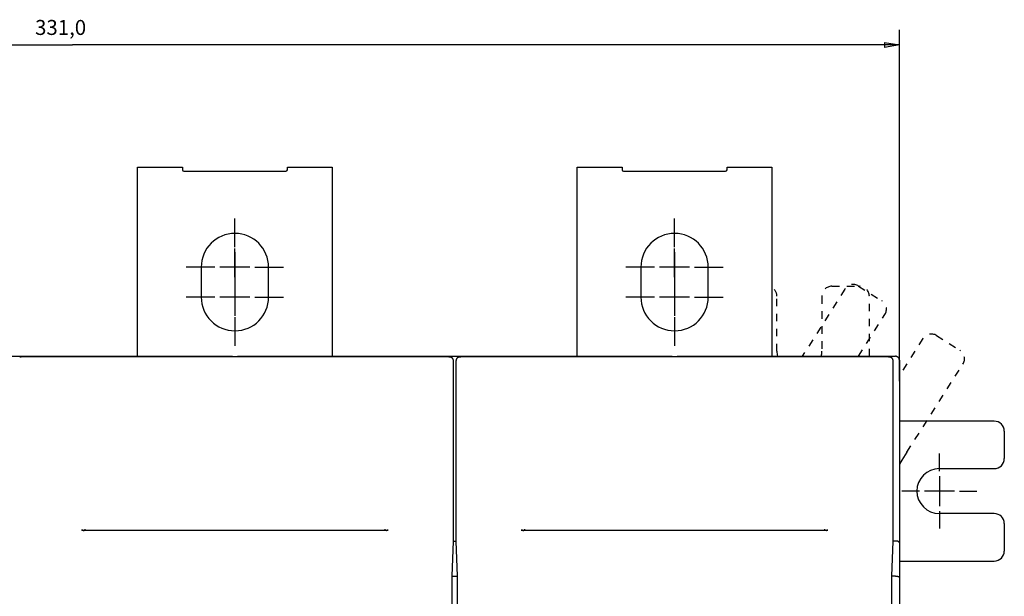
# Model space of a CAD drawing. Extents: x 88 to 1189, y 0 to 767.
# Drawn here: x 800 to 997, y 342 to 458 of the extents above; entities that cross this region are included whole.
import ezdxf

# ---------------------------------------------------------------- set-up
doc = ezdxf.new("R2010")
doc.units = 0
doc.linetypes.add('HIDDEN', pattern=[4.5, 1.5, -1.5, 1.5])
doc.linetypes.add('HIDDENNEW0', pattern=[4.5, 1.5, -1.5, 1.5])
for name, color, linetype in [('5', 7, 'CONTINUOUS'), ('MUOTOVIIVAT', 40, 'HIDDENNEW0'), ('PIILOVDEFINE', 5, 'HIDDENNEW0')]:
    doc.layers.add(name, color=color, linetype=linetype)
doc.styles.get("Standard").update_dxf_attribs({"font": 'monotxt.shx'})
doc.dimstyles.new('DSTYLE2', dxfattribs={"dimtxt": 3, "dimasz": 3, "dimexe": 3, "dimexo": 0, "dimgap": 2, "dimtad": 1, "dimrnd": 0.1, "dimzin": 3, "dimcen": 0.09, "dimazin": 3, "dimtp": 1, "dimtm": 1, "dimtfac": 1, "dimtofl": 0, "dimtmove": 0, "dimatfit": 3})

# ---------------------------------------------------------------- blocks, each defined once
blk = doc.blocks.new('_AH1')
at = {"color": 0, "linetype": 'CONTINUOUS'}
for p, q in [((-1, 0.166667), (0, 0)), ((-1, 0.166667), (-1, -0.166667)), ((0, 0), (-1, -0.166667)), ((0, 0), (-1, 0))]:
    blk.add_line(p, q, dxfattribs=at)
blk = doc.blocks.new('*D101731')
at = {"layer": '5', "color": 1, "linetype": 'CONTINUOUS'}
for p, q in [((644.79167, 377.81475), (644.79167, 455.62612)), ((975.79167, 385.31617), (975.79167, 455.62613)), ((644.79167, 452.62612), (810.29167, 452.62613)), ((975.79167, 452.62613), (810.29167, 452.62613))]:
    blk.add_line(p, q, dxfattribs=at)
at = {"layer": '5', "color": 1, "xscale": 3, "yscale": 3, "zscale": 3}
for p, rotation in [((644.79167, 452.62612), 180), ((975.79167, 452.62613), 1.0676e-06)]:
    blk.add_blockref('_AH1', p, dxfattribs=dict(at, rotation=rotation))
at = {"layer": '5', "color": 1, "linetype": 'CONTINUOUS'}
blk.add_text('331,0', height=3, rotation=0.0000011, dxfattribs=at).set_placement((802.79167, 454.62713))

msp = doc.modelspace()

# ---------------------------------------------------------------- linework, layer by layer
at = {"layer": 'MUOTOVIIVAT', "color": 40, "linetype": 'CONTINUOUS'}
for p, q in [((823.29167, 428.14631), (832.29167, 428.14631)), ((823.29167, 390.31334), (823.29167, 428.14631)), ((832.29167, 428.14631), (832.29167, 427.64631)), ((853.29167, 428.14631), (862.29167, 428.14631)), ((853.29167, 427.64631), (853.29167, 428.14631)), ((862.29167, 428.14631), (862.29167, 390.31334)), ((911.29167, 428.14631), (920.29167, 428.14631)), ((911.29167, 390.31334), (911.29167, 428.14631)), ((920.29167, 428.14631), (920.29167, 427.64631)), ((941.29167, 428.14631), (950.29167, 428.14631)), ((941.29167, 427.64631), (941.29167, 428.14631)), ((950.29167, 428.14631), (950.29167, 390.31617)), ((832.59167, 427.34631), (852.99167, 427.34631)), ((920.59167, 427.34631), (940.99167, 427.34631)), ((836.04167, 408.14631), (836.04167, 402.14631)), ((849.54167, 402.14631), (849.54167, 408.14631)), ((924.04167, 408.14631), (924.04167, 402.14631)), ((937.54167, 402.14631), (937.54167, 408.14631)), ((797.79167, 390.31334), (799.79167, 390.31334)), ((799.79167, 390.31334), (802.79166, 390.31334)), ((799.79167, 390.31334), (799.79167, 390.117)), ((799.9908, 390.26237), (885.5908, 390.26238)), ((799.9908, 390.26237), (799.9908, 390.11703)), ((802.79167, 390.31334), (842.29167, 390.31334)), ((802.79167, 390.31334), (802.79167, 390.26237)), ((842.29167, 390.26238), (842.29167, 390.31334)), ((843.29167, 390.31334), (882.79167, 390.31334)), ((843.29167, 390.31334), (843.29167, 390.26238)), ((882.79163, 390.31334), (885.79167, 390.31334)), ((882.79167, 390.26238), (882.79167, 390.31334)), ((885.5908, 390.11703), (885.5908, 390.26238)), ((885.79167, 390.31334), (887.79167, 390.31334)), ((885.79167, 390.31334), (885.79167, 390.117)), ((887.79167, 390.31334), (890.79169, 390.31334)), ((887.79167, 390.31334), (887.79167, 390.11703)), ((887.9908, 390.26238), (887.9908, 390.11703)), ((887.9908, 390.26238), (973.5908, 390.26238)), ((890.79167, 390.31334), (930.29167, 390.31334)), ((890.79167, 390.31334), (890.79167, 390.26238)), ((930.29167, 390.26238), (930.29167, 390.31334)), ((931.29167, 390.31617), (970.79167, 390.31617)), ((931.29167, 390.31617), (931.29167, 390.26236)), ((970.79166, 390.31617), (973.79167, 390.31617)), ((970.79167, 390.26236), (970.79167, 390.31617)), ((973.5908, 390.11703), (973.5908, 390.26238)), ((973.79167, 390.31617), (974.99167, 390.31617)), ((973.79167, 390.31617), (973.79167, 390.117)), ((799.9908, 390.11703), (799.73371, 390.11703)), ((885.84789, 390.11703), (885.5908, 390.11703)), ((886.5408, 353.26238), (886.5408, 389.37981)), ((887.0408, 389.37981), (887.0408, 353.26238)), ((887.9908, 390.11703), (887.73371, 390.11703)), ((973.84789, 390.11703), (973.5908, 390.11703)), ((974.5408, 353.26238), (974.5408, 389.37981)), ((975.79167, 389.51617), (975.79167, 385.31617)), ((975.79167, 385.31617), (975.79167, 352.9848)), ((994.79167, 377.31476), (975.79167, 377.31476)), ((996.79167, 375.31476), (996.79167, 369.81476)), ((977.30639, 371.08869), (976.29602, 369.49661)), ((976.29602, 369.49661), (975.79167, 368.70187)), ((983.79167, 367.81476), (994.79167, 367.81476)), ((994.79167, 358.81476), (983.79167, 358.81476)), ((996.79167, 356.81476), (996.79167, 351.31476)), ((812.7908, 355.41839), (812.7908, 355.71032)), ((872.7908, 355.71032), (872.79078, 355.42172)), ((900.7908, 355.41839), (900.7908, 355.71032)), ((960.7908, 355.71033), (960.79081, 355.42172)), ((886.29635, 346.26238), (886.5408, 353.26238)), ((886.5408, 353.31334), (887.0408, 353.31334)), ((887.0408, 353.26238), (887.28524, 346.26238)), ((974.29635, 346.26238), (974.5408, 353.26238)), ((974.99167, 353.31617), (974.5408, 353.31617)), ((975.79167, 352.9848), (975.79167, 345.9848)), ((975.79167, 349.31476), (994.79167, 349.31476)), ((886.29635, 276.36238), (886.29635, 346.26238)), ((886.29813, 346.31334), (887.28346, 346.31334)), ((887.28524, 346.26238), (887.28524, 276.36238)), ((974.29635, 276.36238), (974.29635, 346.26238)), ((974.99167, 346.31617), (974.29823, 346.31617)), ((975.79167, 345.9848), (975.79167, 276.39783))]:
    msp.add_line(p, q, dxfattribs=at)
at = {"layer": 'MUOTOVIIVAT', "color": 40, "linetype": 'HIDDEN'}
for p, q in [((962.28367, 404.32276), (967.78367, 404.32276)), ((967.62863, 404.36212), (972.27243, 401.41508)), ((951.28367, 391.32276), (951.28367, 402.32276)), ((964.86832, 403.74512), (956.34605, 390.31617)), ((960.28367, 402.32276), (960.28367, 391.32276)), ((969.78367, 390.31617), (969.78367, 402.32276)), ((967.5976, 390.31617), (972.88944, 398.65477)), ((983.2487, 394.44933), (987.8925, 391.50228)), ((980.48839, 393.83233), (975.79167, 386.43148)), ((977.30639, 371.08869), (988.5095, 388.74197))]:
    msp.add_line(p, q, dxfattribs=at)
at = {"layer": 'MUOTOVIIVAT', "color": 40, "linetype": 'CONTINUOUS'}
for points in [[(799.73372, 390.117), (799.71032, 390.11657, 0.008737986)], [(886.54077, 389.37982), (886.54043, 389.40304, 0.007116099), (886.53944, 389.42614, 0.00721321), (886.53776, 389.44911, 0.007246155), (886.53545, 389.47193, 0.007220262), (886.53246, 389.49459, 0.007221457), (886.52885, 389.51707, 0.007227221), (886.52459, 389.53936, 0.007238334), (886.51971, 389.56146, 0.007242433), (886.51419, 389.58333, 0.007255436), (886.50806, 389.60497, 0.007265689), (886.50131, 389.62637, 0.007282717), (886.49397, 389.64751, 0.007297978), (886.48601, 389.66837, 0.007318946), (886.47747, 389.68895, 0.00733966), (886.46833, 389.70923, 0.007364665), (886.45863, 389.7292, 0.007390787), (886.44833, 389.74884, 0.007419595), (886.43749, 389.76814, 0.007450721), (886.42606, 389.78707, 0.007483142), (886.4141, 389.80565, 0.007519373), (886.40157, 389.82384, 0.007553989), (886.38851, 389.84163, 0.007592472), (886.3749, 389.85901, 0.007631307), (886.36078, 389.87597, 0.007678825), (886.34611, 389.89249, 0.007707667), (886.33095, 389.90856, 0.007730216), (886.31527, 389.92416, 0.007739276), (886.29911, 389.93928, 0.007744491), (886.28246, 389.95389, 0.007757592), (886.26536, 389.96799, 0.007784968), (886.24781, 389.98156, 0.007810414), (886.22983, 389.99458, 0.007845294), (886.21142, 390.00703, 0.007889805), (886.19261, 390.01892, 0.007957491), (886.1734, 390.03019, 0.00798555), (886.15383, 390.04086, 0.00799662), (886.13389, 390.0509, 0.008128233), (886.11359, 390.0603, 0.008379842), (886.09291, 390.06903, 0.008190271), (886.072, 390.0771, 0.007684939), (886.05093, 390.08445, 0.008602674), (886.02919, 390.09113, 0.010452444), (886.00662, 390.09708, 0.007889903), (885.98525, 390.10226, 0.002469578), (885.9658, 390.10659, 0.011454038), (885.94031, 390.11037, 0.02007148), (885.90044, 390.11385, 0.009687646), (885.84785, 390.117, 0.005043637)], [(887.73375, 390.117), (887.71034, 390.11657, 0.008736889), (887.68713, 390.11533, 0.008933212), (887.66411, 390.11324, 0.008967715), (887.64129, 390.11037, 0.008833444), (887.6187, 390.10669, 0.008759477), (887.59634, 390.10226, 0.008693741), (887.57425, 390.09706, 0.008634615), (887.55241, 390.09113, 0.008547166), (887.53086, 390.08446, 0.008479022), (887.50959, 390.0771, 0.008396034), (887.48864, 390.06903, 0.008329089), (887.46801, 390.0603, 0.008248886), (887.44772, 390.0509, 0.008185005), (887.42777, 390.04086, 0.008111821), (887.40819, 390.03019, 0.008054188), (887.38898, 390.01892, 0.00799032), (887.37018, 390.00703, 0.007941205), (887.35177, 389.99458, 0.00788871), (887.33379, 389.98156, 0.007850089), (887.31623, 389.96799, 0.007810899), (887.29913, 389.95389, 0.00778381), (887.28249, 389.93928, 0.007757611), (887.26633, 389.92416, 0.007744922), (887.25064, 389.90856, 0.007739318), (887.23548, 389.89249, 0.00773015), (887.22082, 389.87597, 0.007707774), (887.20669, 389.85901, 0.007678878), (887.19308, 389.84163, 0.007631093), (887.18003, 389.82384, 0.007592694), (887.1675, 389.80565, 0.007555324), (887.15553, 389.78707, 0.0075193), (887.14411, 389.76814, 0.007479361), (887.13326, 389.74884, 0.007452186), (887.12297, 389.7292, 0.007434246), (887.11326, 389.70923, 0.007387167), (887.10412, 389.68895, 0.007316104), (887.09558, 389.66838, 0.007354612), (887.08763, 389.64751, 0.007483908), (887.08028, 389.62632, 0.007248523), (887.07353, 389.60497, 0.006747484), (887.06741, 389.58351, 0.007440737), (887.06189, 389.56146, 0.00887857), (887.05699, 389.53863, 0.006697373), (887.05275, 389.51707, 0.002223382), (887.04922, 389.49747, 0.009488104), (887.04615, 389.47193, 0.016346504), (887.04335, 389.43216, 0.007904798), (887.04083, 389.37982, 0.004143549)], [(974.5408, 389.37982), (974.54046, 389.40304, 0.007113424), (974.53946, 389.42614, 0.007210399), (974.53778, 389.44911, 0.007243345), (974.53546, 389.47193, 0.007217609), (974.53248, 389.49459, 0.007218912), (974.52887, 389.51707, 0.007224779), (974.5246, 389.53937, 0.007235992), (974.51972, 389.56146, 0.007240222), (974.5142, 389.58333, 0.007253344), (974.50807, 389.60497, 0.007263732), (974.50132, 389.62637, 0.007280884), (974.49397, 389.64751, 0.007296288), (974.48601, 389.66837, 0.007317385), (974.47747, 389.68896, 0.007338245), (974.46834, 389.70923, 0.007363382), (974.45863, 389.7292, 0.007389648), (974.44834, 389.74884, 0.007418586), (974.43749, 389.76814, 0.007449853), (974.42606, 389.78708, 0.007482401), (974.4141, 389.80565, 0.007518767), (974.40157, 389.82384, 0.0075535), (974.38851, 389.84163, 0.007592102), (974.3749, 389.85901, 0.007631051), (974.36078, 389.87598, 0.007678699), (974.34611, 389.89249, 0.007707599), (974.33095, 389.90856, 0.007730157), (974.31527, 389.92416, 0.007739175), (974.29911, 389.93928, 0.007744294), (974.28246, 389.95389, 0.007757333), (974.26536, 389.968, 0.007784656), (974.24781, 389.98156, 0.007810068), (974.22983, 389.99458, 0.007844914), (974.21142, 390.00703, 0.007889412), (974.19261, 390.01892, 0.007957088), (974.1734, 390.03019, 0.007985163), (974.15383, 390.04087, 0.007996254), (974.13389, 390.0509, 0.008127902), (974.11359, 390.0603, 0.008379547), (974.09291, 390.06903, 0.008190064), (974.07201, 390.0771, 0.007684824), (974.05093, 390.08445, 0.008602625), (974.0292, 390.09113, 0.010452521), (974.00663, 390.09708, 0.007890125), (973.98527, 390.10226, 0.002469706), (973.96581, 390.10659, 0.011454526), (973.94033, 390.11037, 0.020073106), (973.90046, 390.11385, 0.009688783), (973.84788, 390.117, 0.005044309)], [(812.12091, 355.49027), (812.1191, 355.49103, -0.002903451), (812.11735, 355.49178, -0.003072454), (812.11566, 355.49254, -0.003243385), (812.11403, 355.4933, -0.003395957), (812.11245, 355.49406, -0.003575695), (812.11092, 355.49482, -0.003762034), (812.10946, 355.49558, -0.003972686), (812.10805, 355.49634, -0.004183514), (812.1067, 355.4971, -0.00442434), (812.1054, 355.49787, -0.004667834), (812.10415, 355.49863, -0.004945261), (812.10296, 355.49939, -0.005225234), (812.10183, 355.50016, -0.00554414), (812.10074, 355.50092, -0.005865908), (812.09971, 355.50169, -0.006231718), (812.09874, 355.50245, -0.006599988), (812.09781, 355.50322, -0.007017004), (812.09694, 355.50398, -0.007434707), (812.09612, 355.50475, -0.00790588), (812.09536, 355.50552, -0.008375253), (812.09464, 355.50628, -0.008896374), (812.09397, 355.50705, -0.009405125), (812.09336, 355.50782, -0.009976685), (812.09279, 355.50859, -0.010540184), (812.09228, 355.50936, -0.011104332), (812.09181, 355.51013, -0.011585756), (812.09139, 355.5109, -0.012257053), (812.09102, 355.51167, -0.013030348), (812.0907, 355.51244, -0.013198579), (812.09043, 355.51321, -0.012741178), (812.09021, 355.51397, -0.014403202), (812.09003, 355.51475, -0.017498274), (812.0899, 355.51554, -0.013618815), (812.08981, 355.51629, -0.004916862), (812.08975, 355.51697, -0.019148869), (812.08978, 355.51784, -0.032634779), (812.08995, 355.51917, -0.015670602), (812.09026, 355.52092, -0.008216204)], [(812.57835, 355.32337), (812.56453, 355.33639, 0.006705985), (812.55039, 355.34903, 0.006740555), (812.53592, 355.36126, 0.006736772), (812.52114, 355.37309, 0.006720594), (812.50607, 355.38449, 0.006712401), (812.49073, 355.39546, 0.006694615), (812.47513, 355.40599, 0.006680468), (812.4593, 355.41608, 0.006657395), (812.44326, 355.4257, 0.006641229), (812.42702, 355.43487, 0.006612948), (812.4106, 355.44356, 0.006591593), (812.39403, 355.45179, 0.006554793), (812.37732, 355.45954, 0.006535188), (812.3605, 355.46682, 0.006505624), (812.34357, 355.47362, 0.006465785), (812.32658, 355.47995, 0.006388787), (812.30952, 355.4858, 0.0064061), (812.29242, 355.49118, 0.006469368), (812.27526, 355.49609, 0.006278701), (812.25817, 355.50054, 0.005862058), (812.24119, 355.50452, 0.006357965), (812.22397, 355.50807, 0.007402439), (812.20642, 355.51116, 0.005726118), (812.18997, 355.5138, 0.00225514), (812.17511, 355.51596, 0.007732733), (812.15627, 355.51781, 0.013087956), (812.1276, 355.51947, 0.006557813), (812.09026, 355.52092, 0.00355527)], [(812.12091, 355.49027), (812.12949, 355.49042, -0.002373402), (812.13803, 355.49049, -0.002374325), (812.14655, 355.49048, -0.002406901), (812.15503, 355.49039, -0.002477433), (812.16348, 355.49021, -0.002537422), (812.17189, 355.48994, -0.002594444), (812.18026, 355.48959, -0.002652322), (812.18858, 355.48915, -0.002718157), (812.19686, 355.48862, -0.002782455), (812.20509, 355.488, -0.002852262), (812.21326, 355.48729, -0.002920204), (812.22138, 355.48648, -0.002993143), (812.22944, 355.48558, -0.003069388), (812.23744, 355.48459, -0.003155394), (812.24538, 355.4835, -0.003226474), (812.25324, 355.48232, -0.003290106), (812.26103, 355.48104, -0.003405871), (812.26876, 355.47966, -0.003573395), (812.27641, 355.47817, -0.003558655), (812.28397, 355.4766, -0.003399213), (812.29139, 355.47494, -0.003865525), (812.29884, 355.47315, -0.004774789), (812.30635, 355.47119, -0.003701416), (812.31336, 355.46929, -0.001221539), (812.31965, 355.46752, -0.005451344), (812.32749, 355.46502, -0.009898106), (812.33927, 355.46086, -0.005005424), (812.35452, 355.45524, -0.002678633)], [(813.49076, 355.40298), (813.46242, 355.40311, 0.000260278), (813.4342, 355.4032, 0.000476566), (813.4061, 355.40324, 0.000271151), (813.37809, 355.40329, -0.000418219), (813.35012, 355.40341, -0.000735377), (813.32219, 355.40361, -0.000759187), (813.29432, 355.4039, -0.00074031), (813.26653, 355.40427, -0.000673133), (813.23884, 355.4047, -0.000624791), (813.21128, 355.4052, -0.0005811), (813.18386, 355.40576, -0.000541554), (813.15661, 355.40638, -0.000493819), (813.12955, 355.40704, -0.00045326), (813.1027, 355.40774, -0.000407074), (813.07609, 355.40848, -0.000367492), (813.04973, 355.40924, -0.000321895), (813.02366, 355.41003, -0.000279736), (812.99788, 355.41084, -0.000227726), (812.97243, 355.41166, -0.000213577), (812.9473, 355.41249, -0.000233403), (812.92253, 355.41334, -0.000257837), (812.8981, 355.4142, -0.000291221), (812.87404, 355.41507, -0.000322488), (812.85033, 355.41597, -0.000356607), (812.82702, 355.41689, -0.000390757), (812.80408, 355.41782, -0.0004298), (812.78154, 355.41879, -0.000468865), (812.7594, 355.41978, -0.000512882), (812.73768, 355.4208, -0.000557637), (812.71637, 355.42185, -0.00060807), (812.69549, 355.42293, -0.00065997), (812.67505, 355.42404, -0.000718279), (812.65506, 355.4252, -0.000779149), (812.63551, 355.42638, -0.000847514), (812.61643, 355.42761, -0.00091957), (812.59782, 355.42888, -0.001000137), (812.5797, 355.4302, -0.00108728), (812.56205, 355.43156, -0.001185973), (812.54491, 355.43297, -0.001289677), (812.52827, 355.43442, -0.001402132), (812.51215, 355.43593, -0.001540459), (812.49654, 355.43749, -0.001712724), (812.48148, 355.43911, -0.001823899), (812.46695, 355.44078, -0.001854084), (812.45299, 355.44249, -0.001848146), (812.4396, 355.44422, -0.001746885), (812.42684, 355.44597, -0.001694042), (812.4147, 355.44771, -0.001624141), (812.40323, 355.44944, -0.001585244), (812.39243, 355.45113, -0.001505916), (812.38234, 355.45277, -0.001464912), (812.37296, 355.45435, -0.001383319), (812.36435, 355.45585, -0.001338717), (812.35649, 355.45726, -0.001239682), (812.34944, 355.45856, -0.001184136), (812.34319, 355.45974, -0.001063059), (812.33779, 355.46079, -0.000942487), (812.33325, 355.46168, -0.000642924), (812.32963, 355.4624, -0.000382702), (812.32686, 355.46295, 0.000043905), (812.32501, 355.46332, 0.002389778), (812.3242, 355.46345, 0.031214348), (812.32456, 355.4633, 0.15795684), (812.32545, 355.46304, 0.007958245), (812.32673, 355.4627, 0.002681108), (812.3308, 355.46161, -0.000760098), (812.34024, 355.45908, -0.000227851), (812.35452, 355.45524, -0.000020285)], [(872.09081, 355.40298), (870.62581, 355.40298, 0.000000023), (869.16081, 355.40298, 0.000000024), (867.69581, 355.40298, 0.000000023), (866.23081, 355.40298), (864.76581, 355.40298, 0.000000021), (863.30081, 355.40298), (861.83581, 355.40298, 0.000000019), (860.3708, 355.40298, 0.000000018), (858.9058, 355.40298), (857.4408, 355.40299), (855.9758, 355.40299, 0.000000015), (854.5108, 355.40299), (853.0458, 355.40299), (851.5808, 355.40299, 0.000000011), (850.1158, 355.40298), (848.6508, 355.40298), (847.1858, 355.40298), (845.7208, 355.40298), (844.2558, 355.40298, 0.000000006), (842.79079, 355.40298), (841.32578, 355.40298, 0.000000004), (839.86079, 355.40298, 0.000000003), (838.39584, 355.40298), (836.93079, 355.40298, 0.000000001), (835.4656, 355.40298), (834.00079, 355.40298), (832.53654, 355.40298), (831.07079, 355.40298), (829.60282, 355.40298), (828.14078, 355.40298), (826.68749, 355.40298), (825.21078, 355.40298), (823.69957, 355.40298), (822.28078, 355.40298), (820.9981, 355.40298), (819.35077, 355.40298, -0.000000028), (816.81352, 355.40298, -0.000000014), (813.49076, 355.40298)], [(873.244, 355.45819), (873.23882, 355.45683, -0.016893764), (873.23195, 355.45539, -0.009838144), (873.2233, 355.45387, -0.006269679), (873.21299, 355.45228, -0.004425831), (873.20102, 355.45062, -0.003297184), (873.18748, 355.44891, -0.002602458), (873.17236, 355.44714, -0.002109146), (873.15577, 355.44532, -0.001779492), (873.13768, 355.44347, -0.001524986), (873.11821, 355.44158, -0.001346005), (873.09733, 355.43967, -0.001199422), (873.07514, 355.43774, -0.001094872), (873.05164, 355.43579, -0.001004848), (873.02693, 355.43384, -0.00094103), (873.00098, 355.4319, -0.000883559), (872.97391, 355.42995, -0.000844277), (872.9457, 355.42803, -0.000807114), (872.91644, 355.42612, -0.000783597), (872.88614, 355.42425, -0.000760087), (872.85488, 355.4224, -0.000747676), (872.82266, 355.4206, -0.000733523), (872.78956, 355.41884, -0.00072844), (872.7556, 355.41714, -0.000722479), (872.72085, 355.4155, -0.000725854), (872.68531, 355.41393, -0.000722508), (872.64908, 355.41243, -0.00072351), (872.61218, 355.41101, -0.000735746), (872.57462, 355.40968, -0.000766048), (872.5364, 355.40845, -0.000747098), (872.49781, 355.40731, -0.000701071), (872.45896, 355.40629, -0.000803478), (872.419, 355.40537, -0.001007292), (872.37765, 355.40459, -0.000749299), (872.33855, 355.40392, -0.000193011), (872.30299, 355.40337, -0.001150568), (872.2568, 355.403, -0.002096177), (872.18508, 355.40287, -0.001018596), (872.09081, 355.40298, -0.000526443)], [(873.14293, 355.42834), (873.15417, 355.43462, -0.004502427), (873.16548, 355.44069, -0.004548202), (873.17687, 355.44653, -0.0045549), (873.18834, 355.45215, -0.004524525), (873.19987, 355.45753, -0.004509641), (873.21145, 355.4627, -0.004494485), (873.22309, 355.46763, -0.00448303), (873.23477, 355.47234, -0.004462377), (873.2465, 355.47682, -0.004449254), (873.25825, 355.48108, -0.004428609), (873.27003, 355.48511, -0.004413814), (873.28183, 355.48892, -0.004389101), (873.29365, 355.4925, -0.004376818), (873.30547, 355.49586, -0.004359503), (873.3173, 355.49899, -0.004334309), (873.32912, 355.50191, -0.004285672), (873.34093, 355.50461, -0.004301921), (873.35273, 355.50709, -0.004353449), (873.36453, 355.50936, -0.004224902), (873.37626, 355.51142, -0.003942791), (873.38789, 355.51326, -0.004295665), (873.39967, 355.5149, -0.005032802), (873.41167, 355.51634, -0.003871769), (873.42292, 355.51757, -0.001468971), (873.43306, 355.51859, -0.00529298), (873.44596, 355.51945, -0.009000715), (873.46565, 355.52023, -0.004477443), (873.49131, 355.52092, -0.002412531)], [(873.38527, 355.46952), (873.3807, 355.46968, 0.001926505), (873.37612, 355.46981, 0.001910169), (873.37153, 355.4699, 0.001907416), (873.36693, 355.46996, 0.001921103), (873.36231, 355.46999, 0.001928355), (873.35769, 355.46997, 0.001934216), (873.35305, 355.46992, 0.001938708), (873.3484, 355.46984, 0.00194628), (873.34374, 355.46972, 0.001951441), (873.33907, 355.46956, 0.001958741), (873.33439, 355.46936, 0.001963048), (873.3297, 355.46913, 0.00196893), (873.325, 355.46885, 0.001975037), (873.3203, 355.46854, 0.001985516), (873.31558, 355.46819, 0.001984742), (873.31086, 355.46781, 0.001978589), (873.30612, 355.46738, 0.002000853), (873.30138, 355.46692, 0.002049528), (873.29662, 355.46641, 0.001993076), (873.29188, 355.46587, 0.001862406), (873.28715, 355.46529, 0.002066503), (873.28234, 355.46466, 0.002480169), (873.27742, 355.46396, 0.00187357), (873.27279, 355.46329, 0.000618362), (873.2686, 355.46266, 0.002673462), (873.26321, 355.46176, 0.004619697), (873.2549, 355.46024, 0.00224451), (873.244, 355.45819, 0.001181611)], [(873.49131, 355.52092), (873.49157, 355.51987, -0.01870457), (873.49175, 355.51882, -0.019204707), (873.49184, 355.51777, -0.019696649), (873.49185, 355.51672, -0.020158219), (873.49177, 355.51567, -0.020283519), (873.4916, 355.51462, -0.020127801), (873.49135, 355.51357, -0.019685411), (873.49101, 355.51252, -0.019083254), (873.49058, 355.51147, -0.018234949), (873.49006, 355.51042, -0.017318074), (873.48945, 355.50937, -0.01625179), (873.48874, 355.50832, -0.015217755), (873.48795, 355.50728, -0.014114801), (873.48706, 355.50623, -0.01310425), (873.48607, 355.50519, -0.012077683), (873.48499, 355.50414, -0.011168106), (873.48381, 355.5031, -0.010268981), (873.48254, 355.50206, -0.009487339), (873.48117, 355.50101, -0.00872596), (873.4797, 355.49997, -0.008070858), (873.47812, 355.49894, -0.007437181), (873.47645, 355.4979, -0.006894647), (873.47468, 355.49686, -0.006371025), (873.4728, 355.49583, -0.005923459), (873.47082, 355.49479, -0.005491291), (873.46873, 355.49376, -0.005121846), (873.46654, 355.49273, -0.004764119), (873.46424, 355.4917, -0.004457769), (873.46184, 355.49067, -0.004160687), (873.45933, 355.48965, -0.003906161), (873.4567, 355.48862, -0.003656765), (873.45397, 355.4876, -0.003441445), (873.45113, 355.48658, -0.00323459), (873.44817, 355.48556, -0.003059043), (873.4451, 355.48454, -0.002874727), (873.44192, 355.48353, -0.002707749), (873.43863, 355.48251, -0.002575534), (873.43522, 355.4815, -0.002479734), (873.43168, 355.48049, -0.002265783), (873.42805, 355.47948, -0.002000833), (873.42433, 355.47849, -0.002089783), (873.42042, 355.47747, -0.002344327), (873.41628, 355.47644, -0.001669762), (873.41233, 355.47547, -0.00055244), (873.4087, 355.4746, -0.002218853), (873.40377, 355.47348, -0.003459772), (873.39585, 355.47176, -0.001554216), (873.38527, 355.46952, -0.000792789)], [(900.12094, 355.49027), (900.11913, 355.49103, -0.002902657), (900.11738, 355.49179, -0.003071784), (900.11568, 355.49254, -0.003242907), (900.11405, 355.4933, -0.003395739), (900.11247, 355.49406, -0.003575776), (900.11094, 355.49482, -0.003762449), (900.10948, 355.49558, -0.003973502), (900.10806, 355.49634, -0.004184789), (900.10671, 355.4971, -0.004426161), (900.10541, 355.49787, -0.004670269), (900.10416, 355.49863, -0.004948429), (900.10297, 355.49939, -0.005229222), (900.10184, 355.50016, -0.005549103), (900.10075, 355.50092, -0.005871951), (900.09972, 355.50169, -0.00623904), (900.09875, 355.50245, -0.006608715), (900.09782, 355.50322, -0.007027385), (900.09695, 355.50398, -0.007446881), (900.09613, 355.50475, -0.007920146), (900.09536, 355.50552, -0.008391751), (900.09465, 355.50629, -0.008915425), (900.09398, 355.50705, -0.00942683), (900.09337, 355.50782, -0.010001382), (900.0928, 355.50859, -0.010567938), (900.09229, 355.50936, -0.011135245), (900.09182, 355.51013, -0.011619542), (900.0914, 355.5109, -0.012294233), (900.09104, 355.51167, -0.0130711), (900.09072, 355.51244, -0.013240645), (900.09044, 355.51321, -0.012782066), (900.09022, 355.51397, -0.014449413), (900.09004, 355.51475, -0.017553633), (900.08992, 355.51555, -0.013660042), (900.08983, 355.51629, -0.004930794), (900.08977, 355.51697, -0.019203921), (900.0898, 355.51784, -0.032715407), (900.08998, 355.51917, -0.015701686), (900.09029, 355.52092, -0.008230385)], [(900.57835, 355.32338), (900.56453, 355.3364, 0.006705342), (900.55039, 355.34903, 0.006739952), (900.53592, 355.36126, 0.006736215), (900.52114, 355.37309, 0.006720084), (900.50607, 355.38449, 0.006711941), (900.49073, 355.39546, 0.006694205), (900.47513, 355.40599, 0.00668011), (900.45931, 355.41608, 0.006657088), (900.44326, 355.4257, 0.006640975), (900.42702, 355.43487, 0.006612746), (900.41061, 355.44356, 0.006591445), (900.39404, 355.45179, 0.006554696), (900.37733, 355.45954, 0.006535145), (900.36051, 355.46682, 0.006505631), (900.34358, 355.47362, 0.006465845), (900.32659, 355.47995, 0.006388894), (900.30953, 355.4858, 0.006406257), (900.29243, 355.49118, 0.006469577), (900.27527, 355.49609, 0.006278951), (900.25818, 355.50054, 0.005862333), (900.2412, 355.50452, 0.006358307), (900.22399, 355.50807, 0.007402893), (900.20644, 355.51116, 0.005726514), (900.18999, 355.5138, 0.002255305), (900.17513, 355.51596, 0.007733329), (900.15629, 355.51781, 0.013089115), (900.12763, 355.51947, 0.006558457), (900.09029, 355.52092, 0.003555634)], [(900.12094, 355.49027), (900.12951, 355.49042, -0.002374036), (900.13806, 355.49049, -0.002375009), (900.14657, 355.49048, -0.002407649), (900.15505, 355.49039, -0.002478256), (900.1635, 355.49021, -0.002538324), (900.17191, 355.48994, -0.002595425), (900.18027, 355.48959, -0.002653388), (900.18859, 355.48915, -0.002719313), (900.19687, 355.48862, -0.002783706), (900.20509, 355.488, -0.002853613), (900.21327, 355.48729, -0.002921662), (900.22138, 355.48648, -0.00299471), (900.22944, 355.48558, -0.003071075), (900.23744, 355.48459, -0.003157208), (900.24537, 355.4835, -0.003228416), (900.25323, 355.48232, -0.00329217), (900.26102, 355.48104, -0.0034081), (900.26874, 355.47966, -0.003575829), (900.27639, 355.47817, -0.003561178), (900.28394, 355.4766, -0.003401709), (900.29136, 355.47494, -0.003868466), (900.29881, 355.47315, -0.004778566), (900.30632, 355.47119, -0.003704461), (900.31332, 355.46929, -0.001222564), (900.3196, 355.46752, -0.005455996), (900.32745, 355.46502, -0.009907074), (900.33922, 355.46086, -0.005010183), (900.35445, 355.45524, -0.002681232)], [(901.49079, 355.40298), (901.46243, 355.40311, 0.000262205), (901.4342, 355.4032, 0.000478968), (901.4061, 355.40324, 0.000273362), (901.37809, 355.40329, -0.000417371), (901.35012, 355.40341, -0.000735234), (901.32219, 355.40361, -0.000759176), (901.29432, 355.4039, -0.000740337), (901.26653, 355.40427, -0.000673134), (901.23884, 355.4047, -0.000624785), (901.21128, 355.4052, -0.000581099), (901.18386, 355.40577, -0.000541555), (901.15661, 355.40638, -0.000493819), (901.12955, 355.40704, -0.00045326), (901.1027, 355.40774, -0.000407074), (901.07609, 355.40848, -0.000367492), (901.04973, 355.40925, -0.000321895), (901.02366, 355.41004, -0.000279736), (900.99788, 355.41084, -0.000227726), (900.97243, 355.41166, -0.000213577), (900.9473, 355.4125, -0.000233403), (900.92253, 355.41334, -0.000257837), (900.8981, 355.4142, -0.000291221), (900.87404, 355.41508, -0.000322488), (900.85033, 355.41597, -0.000356607), (900.82702, 355.41689, -0.000390757), (900.80408, 355.41783, -0.0004298), (900.78154, 355.41879, -0.000468865), (900.7594, 355.41978, -0.000512882), (900.73768, 355.4208, -0.000557637), (900.71637, 355.42185, -0.00060807), (900.69549, 355.42293, -0.00065997), (900.67505, 355.42404, -0.000718279), (900.65506, 355.4252, -0.000779149), (900.63551, 355.42639, -0.000847514), (900.61643, 355.42762, -0.00091957), (900.59782, 355.42889, -0.001000137), (900.5797, 355.4302, -0.00108728), (900.56205, 355.43156, -0.001185973), (900.54491, 355.43297, -0.001289677), (900.52827, 355.43443, -0.001402132), (900.51215, 355.43593, -0.001540459), (900.49654, 355.43749, -0.001712728), (900.48148, 355.43911, -0.001823894), (900.46695, 355.44078, -0.001854049), (900.45299, 355.44249, -0.001848064), (900.4396, 355.44423, -0.001746721), (900.42684, 355.44597, -0.001693786), (900.4147, 355.44771, -0.001623767), (900.40323, 355.44944, -0.001584727), (900.39243, 355.45113, -0.001505214), (900.38234, 355.45277, -0.001463977), (900.37296, 355.45435, -0.001382084), (900.36434, 355.45585, -0.001337082), (900.35648, 355.45726, -0.001237507), (900.34943, 355.45856, -0.00118121), (900.34318, 355.45975, -0.00105909), (900.33778, 355.46079, -0.000936788), (900.33324, 355.46168, -0.000634296), (900.32961, 355.4624, -0.000369152), (900.32684, 355.46296, 0.000065748), (900.32499, 355.46332, 0.002441232), (900.32418, 355.46345, 0.031400343), (900.32453, 355.4633, 0.16496908), (900.32542, 355.46304, 0.008077772), (900.3267, 355.4627, 0.002858246), (900.33076, 355.46161, -0.00071161), (900.34019, 355.45908, -0.000217897), (900.35445, 355.45524, -0.0000163)], [(960.09084, 355.40298), (958.62584, 355.40298, 0.000000024), (957.16084, 355.40298, 0.000000025), (955.69583, 355.40298, 0.000000024), (954.23083, 355.40298, 0.000000023), (952.76583, 355.40298), (951.30082, 355.40298), (949.83582, 355.40298, 0.00000002), (948.37082, 355.40299), (946.90582, 355.40299), (945.44082, 355.40299), (943.97581, 355.40299), (942.51081, 355.40299, 0.000000015), (941.04581, 355.40299), (939.58081, 355.40299), (938.11581, 355.40299), (936.65081, 355.40299), (935.1858, 355.40299, 0.000000009), (933.7208, 355.40299), (932.25581, 355.40298), (930.7908, 355.40298), (929.32579, 355.40298), (927.8608, 355.40298), (926.39585, 355.40298), (924.9308, 355.40298), (923.46561, 355.40298), (922.0008, 355.40298), (920.53655, 355.40298, -0.000000001), (919.0708, 355.40298, -0.000000002), (917.60283, 355.40298), (916.1408, 355.40298), (914.6875, 355.40298), (913.21079, 355.40298, -0.000000008), (911.69959, 355.40298), (910.28079, 355.40298), (908.99812, 355.40298, -0.000000012), (907.35079, 355.40298, -0.000000026), (904.81354, 355.40298), (901.49079, 355.40298)], [(961.24393, 355.45819), (961.23876, 355.45683, -0.016927228), (961.23189, 355.45539, -0.009853094), (961.22324, 355.45387, -0.006277237), (961.21294, 355.45228, -0.00443019), (961.20097, 355.45062, -0.003299895), (961.18744, 355.44891, -0.002604286), (961.17233, 355.44714, -0.002110418), (961.15574, 355.44532, -0.001780418), (961.13765, 355.44347, -0.001525673), (961.11818, 355.44158, -0.001346529), (961.0973, 355.43967, -0.001199826), (961.07512, 355.43774, -0.00109519), (961.05162, 355.43579, -0.001005099), (961.02691, 355.43385, -0.000941231), (961.00097, 355.4319, -0.000883721), (960.9739, 355.42996, -0.000844407), (960.94569, 355.42803, -0.000807218), (960.91643, 355.42612, -0.000783681), (960.88613, 355.42425, -0.000760154), (960.85487, 355.4224, -0.000747729), (960.82265, 355.4206, -0.000733564), (960.78956, 355.41884, -0.000728471), (960.7556, 355.41714, -0.000722503), (960.72085, 355.4155, -0.000725871), (960.68531, 355.41393, -0.00072252), (960.64909, 355.41243, -0.000723517), (960.61219, 355.41102, -0.000735749), (960.57463, 355.40968, -0.000766048), (960.53641, 355.40845, -0.000747096), (960.49782, 355.40731, -0.000701068), (960.45898, 355.40629, -0.000803474), (960.41902, 355.40537, -0.001007286), (960.37766, 355.40459, -0.000749296), (960.33857, 355.40392, -0.000193011), (960.30301, 355.40337, -0.001150565), (960.25682, 355.403, -0.002096186), (960.18511, 355.40287, -0.001018607), (960.09084, 355.40298, -0.00052645)], [(961.14293, 355.42834), (961.15417, 355.43463, -0.004503193), (961.16548, 355.44069, -0.004548931), (961.17687, 355.44653, -0.004555582), (961.18834, 355.45215, -0.004525156), (961.19987, 355.45753, -0.004510221), (961.21145, 355.4627, -0.004495015), (961.22309, 355.46763, -0.004483509), (961.23478, 355.47235, -0.004462806), (961.2465, 355.47683, -0.004449631), (961.25825, 355.48108, -0.004428936), (961.27004, 355.48511, -0.004414089), (961.28184, 355.48892, -0.004389326), (961.29366, 355.4925, -0.004376993), (961.30548, 355.49586, -0.004359628), (961.31731, 355.49899, -0.004334384), (961.32913, 355.50191, -0.004285699), (961.34094, 355.50461, -0.004301899), (961.35274, 355.50709, -0.00435338), (961.36455, 355.50936, -0.004224786), (961.37628, 355.51142, -0.003942642), (961.38791, 355.51326, -0.004295458), (961.39969, 355.51491, -0.0050325), (961.41169, 355.51634, -0.003871489), (961.42294, 355.51758, -0.001468855), (961.43308, 355.51859, -0.005292531), (961.44598, 355.51945, -0.008999777), (961.46567, 355.52023, -0.004476901), (961.49134, 355.52092, -0.00241222)], [(961.3852, 355.46952), (961.38064, 355.46968, 0.001929101), (961.37607, 355.46981, 0.001912525), (961.37148, 355.4699, 0.001909542), (961.36688, 355.46996, 0.001923023), (961.36227, 355.46999, 0.001930051), (961.35764, 355.46997, 0.001935693), (961.35301, 355.46992, 0.001939952), (961.34836, 355.46984, 0.001947301), (961.3437, 355.46972, 0.001952226), (961.33904, 355.46956, 0.001959297), (961.33436, 355.46936, 0.001963364), (961.32967, 355.46913, 0.001969013), (961.32497, 355.46885, 0.001974875), (961.32026, 355.46854, 0.001985116), (961.31555, 355.4682, 0.001984095), (961.31082, 355.46781, 0.001977706), (961.30609, 355.46738, 0.001999712), (961.30135, 355.46692, 0.002048109), (961.29659, 355.46641, 0.001991442), (961.29184, 355.46587, 0.001860665), (961.28711, 355.46529, 0.002064325), (961.2823, 355.46466, 0.002477216), (961.27738, 355.46397, 0.001871071), (961.27274, 355.46329, 0.000617492), (961.26855, 355.46266, 0.00266952), (961.26316, 355.46176, 0.004611771), (961.25484, 355.46024, 0.002240187), (961.24393, 355.45819, 0.001179222)], [(961.49134, 355.52092), (961.4916, 355.51987, -0.018698583), (961.49177, 355.51882, -0.01919129), (961.49186, 355.51777, -0.019676353), (961.49187, 355.51672, -0.020132591), (961.49179, 355.51567, -0.020252699), (961.49162, 355.51462, -0.020093124), (961.49137, 355.51357, -0.01964816), (961.49102, 355.51252, -0.019045188), (961.49059, 355.51147, -0.018197355), (961.49007, 355.51042, -0.017282154), (961.48946, 355.50937, -0.016218375), (961.48875, 355.50832, -0.015187328), (961.48795, 355.50728, -0.014087642), (961.48706, 355.50623, -0.013080309), (961.48608, 355.50519, -0.012056883), (961.485, 355.50414, -0.011150154), (961.48382, 355.5031, -0.010253651), (961.48254, 355.50206, -0.009474289), (961.48117, 355.50102, -0.008714938), (961.4797, 355.49998, -0.008061565), (961.47812, 355.49894, -0.007429393), (961.47645, 355.4979, -0.006888131), (961.47468, 355.49686, -0.0063656), (961.4728, 355.49583, -0.005918955), (961.47082, 355.49479, -0.00548757), (961.46873, 355.49376, -0.00511879), (961.46654, 355.49273, -0.004761618), (961.46424, 355.4917, -0.004455742), (961.46184, 355.49067, -0.00415906), (961.45933, 355.48965, -0.003904888), (961.4567, 355.48862, -0.003655755), (961.45397, 355.4876, -0.003440641), (961.45113, 355.48658, -0.003234039), (961.44817, 355.48556, -0.003058804), (961.4451, 355.48454, -0.002874437), (961.44192, 355.48353, -0.002707121), (961.43863, 355.48251, -0.002576025), (961.43522, 355.4815, -0.002482633), (961.43168, 355.48049, -0.002270038), (961.42805, 355.47948, -0.002006221), (961.42433, 355.47849, -0.002098596), (961.42042, 355.47748, -0.00235812), (961.41628, 355.47644, -0.001678856), (961.41232, 355.47547, -0.000551796), (961.40869, 355.4746, -0.002236762), (961.40375, 355.47348, -0.003491342), (961.39581, 355.47176, -0.001567097), (961.3852, 355.46952, -0.00079861)], [(975.79166, 352.98485), (975.79137, 352.99305, 0.022435118), (975.79035, 353.00155, 0.020604552), (975.78856, 353.01039, 0.018635336), (975.78603, 353.0195, 0.017007999), (975.78275, 353.02887, 0.015550853), (975.77875, 353.03845, 0.014344038), (975.774, 353.04822, 0.01324975), (975.76854, 353.05815, 0.01239545), (975.76234, 353.06822, 0.01160579), (975.75544, 353.07838, 0.010995484), (975.74781, 353.08862, 0.010419856), (975.73949, 353.0989, 0.009992879), (975.73045, 353.10919, 0.009575222), (975.72073, 353.11947, 0.009279255), (975.7103, 353.12969, 0.008975979), (975.6992, 353.13984, 0.008776391), (975.6874, 353.14988, 0.008556466), (975.67494, 353.15979, 0.008425825), (975.6618, 353.16953, 0.008268833), (975.64799, 353.17907, 0.008193997), (975.63352, 353.18839, 0.008075659), (975.61839, 353.19745, 0.008020651), (975.60261, 353.20622, 0.007957162), (975.58618, 353.21469, 0.007992785), (975.5691, 353.2228, 0.007831026), (975.5514, 353.23055, 0.007567239), (975.53307, 353.23793, 0.007177702), (975.51416, 353.24495, 0.006685401), (975.49466, 353.2516, 0.006267941), (975.47462, 353.25791, 0.005903973), (975.45405, 353.26385, 0.005567018), (975.43298, 353.26946, 0.005244856), (975.41141, 353.27471, 0.004961541), (975.38939, 353.27964, 0.004701373), (975.36691, 353.28423, 0.004451588), (975.34403, 353.28849, 0.004203983), (975.32075, 353.29243, 0.004033332), (975.29708, 353.29605, 0.003909111), (975.273, 353.29934, 0.003640186), (975.24871, 353.30234, 0.003275561), (975.22425, 353.30502, 0.003438053), (975.19909, 353.3074, 0.003872127), (975.17303, 353.30949, 0.002873555), (975.1484, 353.31128, 0.001073428), (975.126, 353.31275, 0.00377663), (975.09682, 353.314, 0.006103393), (975.0514, 353.31513, 0.002911846), (974.99164, 353.31612, 0.001539317)], [(974.99164, 346.31618), (975.01814, 346.31605, -0.002547336), (975.04451, 346.31565, -0.002552289), (975.07074, 346.31498, -0.002598068), (975.09682, 346.31404, -0.002697533), (975.12271, 346.31281, -0.002789067), (975.1484, 346.31131, -0.002881713), (975.17387, 346.30951, -0.002981244), (975.19909, 346.30742, -0.003098418), (975.22404, 346.30503, -0.003219791), (975.24871, 346.30235, -0.003356339), (975.27306, 346.29935, -0.00349974), (975.29708, 346.29605, -0.003661647), (975.32074, 346.29243, -0.003832053), (975.34403, 346.2885, -0.004023168), (975.36691, 346.28423, -0.004225467), (975.38939, 346.27964, -0.004451788), (975.41141, 346.27472, -0.004691883), (975.43298, 346.26946, -0.004959051), (975.45405, 346.26385, -0.005245621), (975.47462, 346.25791, -0.005565897), (975.49466, 346.2516, -0.005902113), (975.51416, 346.24495, -0.006266985), (975.53307, 346.23793, -0.006684961), (975.5514, 346.23055, -0.007177325), (975.5691, 346.2228, -0.007567015), (975.58618, 346.21469, -0.007831141), (975.60261, 346.20622, -0.007993045), (975.61839, 346.19745, -0.007957385), (975.63352, 346.18839, -0.008021269), (975.64799, 346.17907, -0.008077207), (975.6618, 346.16953, -0.008194745), (975.67494, 346.15979, -0.008266855), (975.6874, 346.14988, -0.008427811), (975.6992, 346.13984, -0.008569969), (975.7103, 346.12969, -0.008775108), (975.72073, 346.11946, -0.008930929), (975.73045, 346.10919, -0.009292431), (975.73949, 346.0989, -0.009756206), (975.74781, 346.0886, -0.009950181), (975.75544, 346.07838, -0.00974793), (975.76233, 346.06828, -0.011175577), (975.76854, 346.05814, -0.014022276), (975.77402, 346.04794, -0.011721082), (975.77875, 346.03843, -0.00455899), (975.78267, 346.02988, -0.017535696), (975.78603, 346.01948, -0.035794229), (975.78903, 346.00426, -0.020666284), (975.79166, 345.98481, -0.011748117)]]:
    msp.add_lwpolyline(points, format="xyb", dxfattribs=at)
for centre, radius, start, end in [((832.59167, 427.64631), 0.3, 180, 270), ((852.99167, 427.64631), 0.3, 270, 360), ((920.59167, 427.64631), 0.3, 180, 270), ((940.99167, 427.64631), 0.3, 270, 360), ((842.79167, 408.14631), 6.75, 0.0000009, 180), ((930.79167, 408.14631), 6.75, 0.0000009, 180), ((842.79167, 402.14631), 6.75, 180, 360), ((930.79167, 402.14631), 6.75, 180, 360), ((955.78367, 391.32276), 4.5, 180, 192.92563), ((994.79167, 375.31476), 2, 0.0000011, 90.000001), ((994.79167, 369.81476), 2, 270, 360), ((983.79167, 363.31476), 4.5, 90.000001, 270), ((994.79167, 356.81476), 2, 0.0000011, 90.000001), ((994.79167, 351.31476), 2, 270, 360)]:
    msp.add_arc(centre, radius, start, end, dxfattribs=at)
at = {"layer": 'MUOTOVIIVAT', "color": 40, "linetype": 'HIDDEN'}
for centre, radius, start, end in [((949.28367, 402.32276), 2, 0.0000011, 59.734945), ((962.28367, 402.32276), 2, 90.000001, 180), ((966.55698, 402.67347), 2, 57.600001, 147.6), ((967.78367, 402.32276), 2, 0.0000011, 90.000001), ((971.20078, 399.72642), 2, 327.6, 417.6), ((982.17704, 392.76067), 2, 57.600001, 147.6), ((955.78367, 391.32276), 4.5, 347.07437, 360), ((974.99167, 389.51617), 0.8, 0.0000011, 90.000001), ((986.82085, 389.81362), 2, 327.6, 417.6)]:
    msp.add_arc(centre, radius, start, end, dxfattribs=at)
at = {"layer": 'PIILOVDEFINE', "color": 5, "linetype": 'CONTINUOUS'}
for p, q in [((842.79167, 412.14631), (842.79167, 417.89631)), ((930.79167, 412.14631), (930.79167, 417.89631)), ((842.79167, 406.14631), (842.79167, 411.89631)), ((930.79167, 406.14631), (930.79167, 411.89631)), ((842.79167, 411.14631), (842.79167, 405.14631)), ((930.79167, 411.14631), (930.79167, 405.14631)), ((838.79167, 408.14631), (833.04167, 408.14631)), ((845.79167, 408.14631), (839.79167, 408.14631)), ((846.79167, 408.14631), (852.54167, 408.14631)), ((926.79167, 408.14631), (921.04167, 408.14631)), ((933.79167, 408.14631), (927.79167, 408.14631)), ((934.79167, 408.14631), (940.54167, 408.14631)), ((842.79167, 405.14631), (842.79167, 399.14631)), ((842.79167, 404.14631), (842.79167, 398.39631)), ((930.79167, 405.14631), (930.79167, 399.14631)), ((930.79167, 404.14631), (930.79167, 398.39631)), ((838.79167, 402.14631), (833.04167, 402.14631)), ((845.79167, 402.14631), (839.79167, 402.14631)), ((846.79167, 402.14631), (852.54167, 402.14631)), ((926.79167, 402.14631), (921.04167, 402.14631)), ((933.79167, 402.14631), (927.79167, 402.14631)), ((934.79167, 402.14631), (940.54167, 402.14631)), ((842.79167, 398.14631), (842.79167, 392.39631)), ((930.79167, 398.14631), (930.79167, 392.39631)), ((983.79167, 367.31476), (983.79167, 370.81476)), ((983.79167, 366.31476), (983.79167, 360.31476)), ((979.79167, 363.31476), (976.29167, 363.31476)), ((986.79167, 363.31476), (980.79167, 363.31476)), ((987.79167, 363.31476), (991.29167, 363.31476)), ((983.79167, 359.31476), (983.79167, 355.81476))]:
    msp.add_line(p, q, dxfattribs=at)

# ---------------------------------------------------------------- dimensions: what is measured, and where the dimension line sits
at = {"layer": '5', "color": 1, "linetype": 'CONTINUOUS'}
dim = msp.add_linear_dim(base=(644.79167, 452.62612), p1=(975.79167, 385.31617), p2=(644.79167, 377.81475), angle=180, dimstyle='DSTYLE2', override={"dimblk": '_AH1', "dimsah": 0}, dxfattribs=at)
dim.commit()
dim.dimension.update_dxf_attribs({"geometry": '*D101731', "text_midpoint": (810.29167, 456.12713), "dimtype": 128})

doc.saveas('drawing.dxf')
